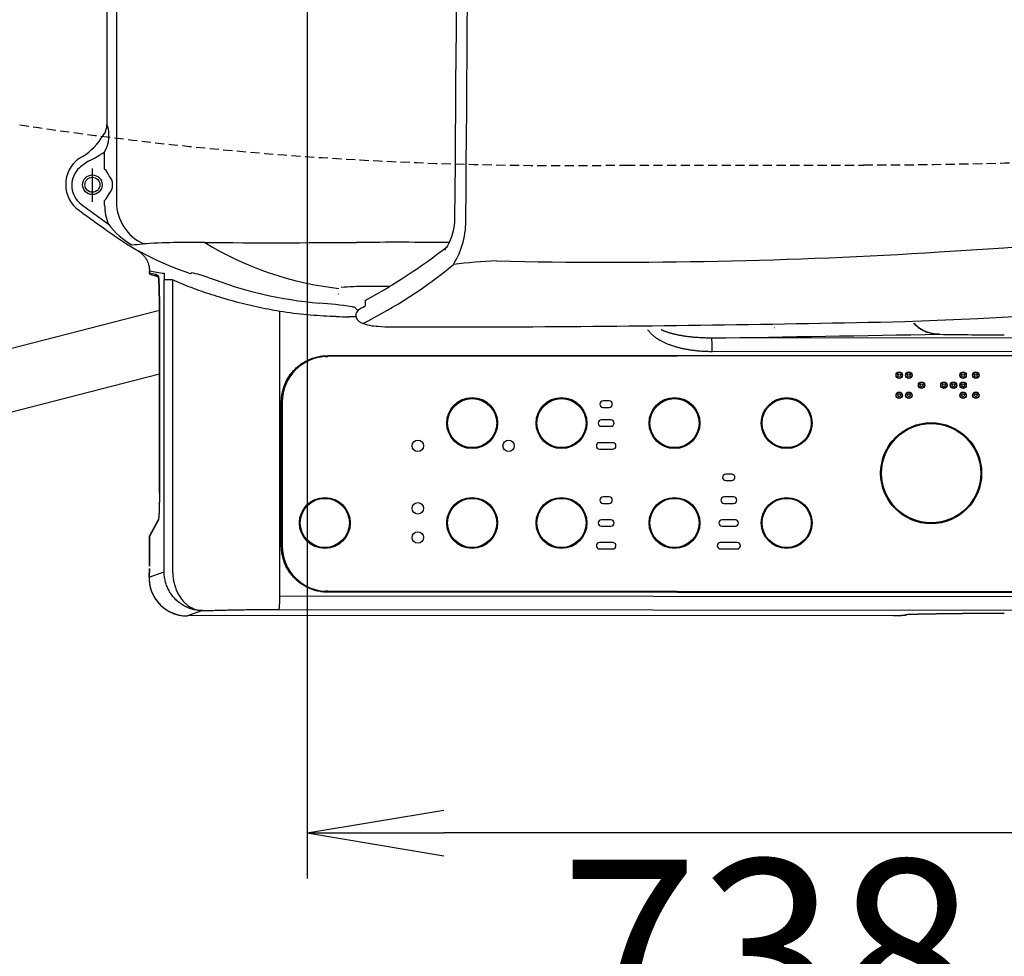
# Model space of a CAD drawing. Extents: x 10 to 2010, y 105 to 2905.
# Drawn here: x 567 to 783, y 2059 to 2264 of the extents above; entities that cross this region are included whole.
import ezdxf

# ---------------------------------------------------------------- set-up
doc = ezdxf.new("R2010")
doc.units = 0
doc.linetypes.add('EXLTYPE1', pattern=[3, 2, -1])
doc.layers.get('0').update_dxf_attribs({"linetype": 'CONTINUOUS'})
doc.layers.get('DEFPOINTS').update_dxf_attribs({"linetype": 'CONTINUOUS'})
for name, color, linetype in [('タンク', 7, 'CONTINUOUS'), ('便器', 7, 'CONTINUOUS'), ('便座', 7, 'CONTINUOUS')]:
    doc.layers.add(name, color=color, linetype=linetype)
doc.styles.add('EXCADDIM1', font='monotxt', dxfattribs={"width": 0.84, "bigfont": 'extfont'})
doc.styles.get("Standard").update_dxf_attribs({"font": 'monotxt', "bigfont": 'extfont'})
doc.dimstyles.new('ISO-25', dxfattribs={"dimtxt": 2.5, "dimasz": 2.5, "dimexe": 1.25, "dimexo": 0.625, "dimtad": 1, "dimtxsty": 'STANDARD', "dimcen": 2.5, "dimazin": 3, "dimtfac": 1, "dimtmove": 0, "dimatfit": 3})

# ---------------------------------------------------------------- blocks, each defined once
blk = doc.blocks.new('EX_NORM')
at = {"color": 0, "linetype": 'CONTINUOUS'}
for q in [(-1, 0.1667), (-1, 0), (-1, -0.1667)]:
    blk.add_line((0, 0), q, dxfattribs=at)
blk = doc.blocks.new('*D19')
at = {"layer": 'DEFPOINTS', "color": 0}
for p in [(1100, 2410), (630, 2347), (630, 2086)]:
    blk.add_point(p, dxfattribs=at)
at = {"layer": '便器', "color": 3, "linetype": 'CONTINUOUS'}
for p, q in [((1100, 2403), (1100, 2076)), ((630, 2340), (630, 2076)), ((1070, 2086), (660, 2086))]:
    blk.add_line(p, q, dxfattribs=at)
at = {"layer": '便器', "color": 3, "xscale": 30, "yscale": 30, "zscale": 30, "rotation": 180}
blk.add_blockref('EX_NORM', (630, 2086), dxfattribs=at)
at = {"layer": '便器', "color": 3, "xscale": 30, "yscale": 30, "zscale": 30}
blk.add_blockref('EX_NORM', (1100, 2086), dxfattribs=at)
at = {"layer": '便器', "color": 2, "insert": (865, 2109.5), "char_height": 40, "attachment_point": 5, "style": 'EXCADDIM1'}
blk.add_mtext('470', dxfattribs=at)
blk = doc.blocks.new('*D20')
at = {"layer": 'DEFPOINTS', "color": 0}
for p in [(1100, 2410), (345, 2399), (345, 1977)]:
    blk.add_point(p, dxfattribs=at)
at = {"layer": '便器', "color": 3, "linetype": 'CONTINUOUS'}
for p, q in [((1100, 2403), (1100, 1967)), ((345, 2392), (345, 1967)), ((1070, 1977), (375, 1977))]:
    blk.add_line(p, q, dxfattribs=at)
at = {"layer": '便器', "color": 3, "xscale": 30, "yscale": 30, "zscale": 30, "rotation": 180}
blk.add_blockref('EX_NORM', (345, 1977), dxfattribs=at)
at = {"layer": '便器', "color": 3, "xscale": 30, "yscale": 30, "zscale": 30}
blk.add_blockref('EX_NORM', (1100, 1977), dxfattribs=at)
at = {"layer": '便器', "color": 2, "insert": (722.5, 2000.5), "char_height": 40, "attachment_point": 5, "style": 'EXCADDIM1'}
blk.add_mtext('755', dxfattribs=at)
blk = doc.blocks.new('*D26')
at = {"layer": 'DEFPOINTS', "color": 0}
for p in [(362, 2410), (1100, 2410), (362, 2032)]:
    blk.add_point(p, dxfattribs=at)
at = {"layer": 'タンク', "color": 3, "linetype": 'CONTINUOUS'}
for p, q in [((362, 2403), (362, 2022)), ((1100, 2403), (1100, 2022)), ((1070, 2032), (392, 2032))]:
    blk.add_line(p, q, dxfattribs=at)
at = {"layer": 'タンク', "color": 3, "xscale": 30, "yscale": 30, "zscale": 30, "rotation": 180}
blk.add_blockref('EX_NORM', (362, 2032), dxfattribs=at)
at = {"layer": 'タンク', "color": 3, "xscale": 30, "yscale": 30, "zscale": 30}
blk.add_blockref('EX_NORM', (1100, 2032), dxfattribs=at)
at = {"layer": 'タンク', "color": 2, "insert": (731, 2055), "char_height": 40, "attachment_point": 5, "style": 'EXCADDIM1'}
blk.add_mtext('738', dxfattribs=at)

msp = doc.modelspace()

# ---------------------------------------------------------------- linework, layer by layer
at = {"layer": '便器', "color": 2, "linetype": 'EXLTYPE1'}
msp.add_line((700, 2232.5), (752.085, 2232.5), dxfattribs=at)
for centre, radius, start, end in [((750, 3432.5), 1200, 270.099529, 277.995454), ((686.137, 3032.38), 800, 261.433155, 270.992894)]:
    msp.add_arc(centre, radius, start, end, dxfattribs=at)
at = {"layer": '便座', "color": 6, "linetype": 'CONTINUOUS'}
for p, q in [((588.189, 2410), (588.189, 2224.358)), ((585.604, 2231.594), (585.604, 2235.355)), ((582.913, 2224.405), (582.913, 2231.725)), ((585.604, 2223.679), (585.604, 2224.751)), ((592.905, 2213.663), (593.004, 2213.605)), ((595.43, 2209.319), (595.428, 2209.319)), ((595.428, 2208.875), (595.428, 2209.319)), ((595.428, 2208.875), (595.43, 2208.875)), ((595.43, 2209.319), (595.43, 2208.875)), ((595.43, 2208.875), (596.753, 2208.557)), ((597.135, 2208.071), (595.812, 2208.389)), ((604.439, 2208.7), (604.634, 2208.879)), ((598.661, 2143.296), (598.661, 2207.299)), ((600.521, 2207.299), (598.661, 2207.299)), ((600.52, 2207.299), (600.519, 2143.23)), ((597.615, 2201.445), (597.616, 2201.445)), ((597.615, 2160.561), (597.615, 2201.445)), ((597.616, 2201.445), (597.616, 2160.561)), ((641.163, 2200.568), (640.572, 2201.177)), ((443.749, 2160.983), (597.615, 2200.692)), ((624.033, 2138.036), (624.033, 2200.385)), ((640.637, 2199.173), (639.182, 2199.229)), ((648.572, 2196.998), (671.626, 2196.999)), ((857.132, 2194.669), (718.718, 2194.548)), ((768.711, 2195.376), (768.718, 2195.376)), ((857.368, 2190.684), (634.524, 2190.489)), ((634.537, 2190.688), (857.381, 2190.884)), ((857.334, 2191.67), (718.91, 2191.55)), ((445.933, 2147.563), (597.616, 2186.709)), ((624.346, 2149.013), (624.346, 2180.489)), ((624.533, 2180.489), (624.346, 2180.489)), ((624.533, 2180.489), (624.533, 2149.013)), ((696.266, 2180.744), (694.966, 2180.744)), ((694.966, 2179.344), (696.266, 2179.344)), ((696.666, 2176.6), (694.566, 2176.6)), ((694.566, 2175.2), (696.666, 2175.2)), ((697.066, 2171.6), (694.166, 2171.6)), ((694.166, 2170.2), (697.066, 2170.2)), ((723.166, 2164.7), (721.866, 2164.7)), ((721.866, 2163.3), (723.166, 2163.3)), ((597.615, 2160.561), (597.616, 2160.561)), ((696.266, 2159.7), (694.966, 2159.7)), ((694.966, 2158.3), (696.266, 2158.3)), ((723.566, 2159.7), (721.466, 2159.7)), ((721.466, 2158.3), (723.566, 2158.3)), ((597.37, 2154.558), (595.43, 2150.999)), ((595.489, 2151.238), (597.411, 2154.763)), ((696.666, 2154.7), (694.566, 2154.7)), ((723.966, 2154.7), (721.066, 2154.7)), ((694.566, 2153.3), (696.666, 2153.3)), ((721.066, 2153.3), (723.966, 2153.3)), ((595.428, 2150.999), (595.43, 2150.999)), ((595.428, 2144.553), (595.428, 2150.999)), ((595.43, 2150.999), (595.43, 2144.553)), ((697.066, 2149.7), (694.166, 2149.7)), ((724.366, 2149.7), (720.666, 2149.7)), ((624.533, 2149.013), (624.346, 2149.013)), ((694.166, 2148.3), (697.066, 2148.3)), ((720.666, 2148.3), (724.366, 2148.3)), ((595.367, 2142.123), (595.421, 2144.021)), ((595.422, 2144.007), (595.368, 2142.108)), ((595.368, 2142.108), (598.661, 2143.296)), ((595.368, 2142.108), (595.367, 2142.123)), ((595.884, 2138.949), (595.885, 2138.949)), ((634.523, 2139.013), (857.368, 2138.796)), ((857.368, 2138.798), (634.523, 2139.013)), ((857.382, 2138.595), (634.536, 2138.813)), ((624.033, 2138.036), (857.334, 2137.811)), ((607.041, 2134.762), (603.797, 2133.591)), ((623.85, 2135.037), (857.132, 2134.812)), ((758.618, 2133.717), (603.797, 2133.591)), ((761.116, 2133.782), (761.3, 2133.921)), ((761.495, 2133.942), (761.416, 2133.882))]:
    msp.add_line(p, q, dxfattribs=at)
at = {"layer": '便座', "color": 6, "linetype": 'CONTINUOUS', "flags": 128}
for points in [[(592.905, 2213.662), (593.065, 2213.567), (593.221, 2213.465), (593.373, 2213.357), (593.521, 2213.242), (593.664, 2213.121), (593.803, 2212.995), (593.937, 2212.865), (594.066, 2212.729), (594.191, 2212.587), (594.31, 2212.442), (594.423, 2212.291), (594.532, 2212.137), (594.635, 2211.98), (594.733, 2211.819), (594.824, 2211.655), (594.911, 2211.487), (594.991, 2211.317), (595.065, 2211.144), (595.132, 2210.969), (595.193, 2210.791), (595.248, 2210.612), (595.295, 2210.43), (595.336, 2210.247), (595.369, 2210.063), (595.396, 2209.877), (595.414, 2209.692), (595.426, 2209.505), (595.43, 2209.319)], [(595.412, 2209.72), (595.419, 2209.62), (595.424, 2209.52), (595.428, 2209.419), (595.428, 2209.319)], [(595.812, 2208.389), (595.722, 2208.42), (595.639, 2208.467), (595.568, 2208.529), (595.509, 2208.604), (595.465, 2208.689), (595.439, 2208.78), (595.43, 2208.875)], [(597.135, 2208.071), (597.046, 2208.102), (596.963, 2208.149), (596.891, 2208.212), (596.833, 2208.286), (596.789, 2208.371), (596.762, 2208.462), (596.753, 2208.557)], [(596.753, 2208.557), (596.797, 2208.546), (596.84, 2208.532), (596.883, 2208.516), (596.926, 2208.496), (596.97, 2208.475), (597.013, 2208.451), (597.056, 2208.422), (597.099, 2208.392), (597.143, 2208.358), (597.186, 2208.321), (597.229, 2208.281), (597.272, 2208.239), (597.315, 2208.192), (597.358, 2208.139), (597.401, 2208.08)], [(597.135, 2208.071), (597.158, 2208.065), (597.179, 2208.058), (597.201, 2208.049), (597.224, 2208.038), (597.247, 2208.026), (597.271, 2208.011), (597.298, 2207.992), (597.328, 2207.968), (597.361, 2207.94), (597.395, 2207.907), (597.427, 2207.874)], [(597.401, 2208.08), (597.411, 2208.028), (597.42, 2207.966), (597.429, 2207.898), (597.438, 2207.822), (597.446, 2207.741), (597.454, 2207.654), (597.462, 2207.563), (597.47, 2207.467), (597.477, 2207.369), (597.485, 2207.267), (597.491, 2207.162), (597.498, 2207.054), (597.504, 2206.943), (597.51, 2206.828), (597.516, 2206.712), (597.522, 2206.595), (597.528, 2206.475), (597.533, 2206.354), (597.538, 2206.231), (597.543, 2206.106), (597.547, 2205.98), (597.552, 2205.852), (597.556, 2205.723), (597.56, 2205.593), (597.564, 2205.462), (597.568, 2205.33), (597.571, 2205.198), (597.575, 2205.064), (597.578, 2204.929), (597.581, 2204.794), (597.584, 2204.659), (597.587, 2204.523), (597.589, 2204.386), (597.592, 2204.249), (597.594, 2204.112), (597.597, 2203.973), (597.599, 2203.835), (597.601, 2203.697), (597.603, 2203.557), (597.604, 2203.417), (597.606, 2203.278), (597.608, 2203.138), (597.609, 2202.997), (597.61, 2202.857), (597.611, 2202.716), (597.612, 2202.576), (597.613, 2202.435), (597.614, 2202.293), (597.615, 2202.153), (597.615, 2202.011), (597.616, 2201.869), (597.616, 2201.728), (597.616, 2201.586), (597.616, 2201.445)], [(597.615, 2201.445), (597.615, 2201.558), (597.615, 2201.671), (597.614, 2201.784), (597.614, 2201.897), (597.614, 2202.009), (597.614, 2202.122), (597.613, 2202.235), (597.612, 2202.348), (597.612, 2202.46), (597.611, 2202.573), (597.61, 2202.686), (597.609, 2202.798), (597.609, 2202.91), (597.607, 2203.022), (597.606, 2203.134), (597.605, 2203.245), (597.604, 2203.358), (597.603, 2203.469), (597.601, 2203.58), (597.6, 2203.691), (597.598, 2203.802), (597.596, 2203.912), (597.594, 2204.023), (597.593, 2204.132), (597.591, 2204.243), (597.589, 2204.352), (597.587, 2204.461), (597.584, 2204.57), (597.582, 2204.678), (597.58, 2204.786), (597.577, 2204.894), (597.575, 2205.001), (597.572, 2205.109), (597.569, 2205.214), (597.567, 2205.321), (597.564, 2205.426), (597.561, 2205.531), (597.557, 2205.634), (597.554, 2205.738), (597.551, 2205.84), (597.547, 2205.943), (597.543, 2206.043), (597.54, 2206.143), (597.536, 2206.242), (597.532, 2206.34), (597.527, 2206.437), (597.523, 2206.532), (597.519, 2206.626), (597.514, 2206.72), (597.509, 2206.812), (597.505, 2206.903), (597.5, 2206.991), (597.494, 2207.077), (597.489, 2207.162), (597.484, 2207.245), (597.478, 2207.326), (597.472, 2207.404), (597.466, 2207.479), (597.46, 2207.552), (597.454, 2207.621), (597.448, 2207.688), (597.441, 2207.751), (597.435, 2207.809), (597.428, 2207.863), (597.422, 2207.91), (597.416, 2207.949), (597.41, 2207.979)], [(624.033, 2200.385), (623.389, 2200.498), (622.745, 2200.616), (622.102, 2200.736), (621.46, 2200.86), (620.819, 2200.988), (620.179, 2201.119), (619.541, 2201.254), (618.904, 2201.393), (618.27, 2201.535), (617.637, 2201.68), (617.006, 2201.828), (616.378, 2201.981), (615.753, 2202.136), (615.13, 2202.294), (614.51, 2202.455), (613.894, 2202.619), (613.281, 2202.786), (612.671, 2202.956), (612.065, 2203.129), (611.463, 2203.305), (610.865, 2203.484), (610.271, 2203.664), (609.682, 2203.848), (609.097, 2204.034), (608.517, 2204.222), (607.942, 2204.412), (607.372, 2204.606), (606.808, 2204.801), (606.249, 2204.998), (605.696, 2205.199), (605.149, 2205.4), (604.607, 2205.604), (604.073, 2205.809), (603.544, 2206.017), (603.023, 2206.226), (602.508, 2206.438), (602, 2206.651), (601.499, 2206.865), (601.006, 2207.081), (600.521, 2207.298)], [(636.425, 2199.252), (635.73, 2199.273), (635.031, 2199.299), (634.328, 2199.331), (633.62, 2199.369), (632.908, 2199.413), (632.191, 2199.462), (631.47, 2199.517), (630.745, 2199.577), (630.016, 2199.644), (629.282, 2199.715), (628.544, 2199.793), (627.803, 2199.877), (627.057, 2199.967), (626.307, 2200.063), (625.553, 2200.164), (624.795, 2200.272), (624.033, 2200.385)], [(768.711, 2195.376), (768.481, 2195.381), (768.252, 2195.393), (768.024, 2195.409), (767.797, 2195.43), (767.573, 2195.456), (767.349, 2195.489), (767.128, 2195.527), (766.909, 2195.57), (766.692, 2195.618), (766.477, 2195.673), (766.265, 2195.733), (766.055, 2195.799), (765.849, 2195.87), (765.645, 2195.949), (765.445, 2196.032), (765.247, 2196.121), (765.054, 2196.217), (764.864, 2196.319), (764.679, 2196.426), (764.497, 2196.539), (764.32, 2196.659), (764.148, 2196.785), (763.98, 2196.915), (763.817, 2197.052), (763.66, 2197.196), (763.508, 2197.344), (763.361, 2197.497), (763.22, 2197.658), (763.085, 2197.823)], [(768.711, 2195.376), (768.485, 2195.382), (768.261, 2195.393), (768.038, 2195.41), (767.816, 2195.431), (767.596, 2195.458), (767.378, 2195.491), (767.161, 2195.529), (766.947, 2195.573), (766.735, 2195.621), (766.526, 2195.676), (766.318, 2195.737), (766.114, 2195.803), (765.912, 2195.875), (765.714, 2195.953), (765.518, 2196.037), (765.327, 2196.127), (765.138, 2196.223), (764.954, 2196.325), (764.774, 2196.433), (764.598, 2196.546), (764.427, 2196.665), (764.26, 2196.79), (764.098, 2196.922), (763.942, 2197.059), (763.79, 2197.201), (763.643, 2197.35), (763.502, 2197.503), (763.366, 2197.663), (763.236, 2197.828)], [(718.911, 2191.55), (718.588, 2191.552), (718.272, 2191.557), (717.964, 2191.564), (717.663, 2191.575), (717.37, 2191.586), (717.085, 2191.601), (716.806, 2191.617), (716.532, 2191.635), (716.263, 2191.656), (715.998, 2191.678), (715.738, 2191.701), (715.483, 2191.728), (715.233, 2191.754), (714.989, 2191.783), (714.75, 2191.813), (714.517, 2191.844), (714.289, 2191.876), (714.067, 2191.91), (713.849, 2191.944), (713.637, 2191.979), (713.429, 2192.015), (713.226, 2192.052), (713.026, 2192.09), (712.831, 2192.128), (712.639, 2192.168), (712.45, 2192.209), (712.263, 2192.25), (712.079, 2192.293), (711.897, 2192.337), (711.716, 2192.382), (711.536, 2192.428), (711.358, 2192.475), (711.18, 2192.524), (711.003, 2192.575), (710.826, 2192.626), (710.65, 2192.679), (710.474, 2192.735), (710.299, 2192.79), (710.124, 2192.849), (709.951, 2192.909), (709.778, 2192.969), (709.607, 2193.032), (709.438, 2193.096), (709.271, 2193.161), (709.106, 2193.227), (708.944, 2193.294), (708.785, 2193.362), (708.63, 2193.43), (708.479, 2193.498), (708.332, 2193.568), (708.19, 2193.636), (708.051, 2193.704), (707.917, 2193.774), (707.787, 2193.842), (707.66, 2193.91), (707.537, 2193.979), (707.418, 2194.046), (707.302, 2194.115), (707.188, 2194.183), (707.077, 2194.252), (706.968, 2194.322), (706.86, 2194.391), (706.755, 2194.462), (706.651, 2194.534), (706.547, 2194.607), (706.445, 2194.681), (706.343, 2194.757), (706.242, 2194.835), (706.142, 2194.914), (706.042, 2194.996), (705.943, 2195.08), (705.844, 2195.166), (705.746, 2195.253), (705.65, 2195.343), (705.555, 2195.436), (705.461, 2195.53), (705.369, 2195.625), (705.278, 2195.723), (705.189, 2195.823), (705.103, 2195.924), (705.019, 2196.028), (704.937, 2196.133), (704.857, 2196.24), (704.78, 2196.349)], [(718.718, 2194.548), (718.424, 2194.548), (718.136, 2194.55), (717.854, 2194.554), (717.579, 2194.559), (717.312, 2194.566), (717.051, 2194.574), (716.797, 2194.583), (716.548, 2194.594), (716.304, 2194.607), (716.063, 2194.619), (715.827, 2194.634), (715.596, 2194.65), (715.37, 2194.666), (715.15, 2194.684), (714.934, 2194.701), (714.724, 2194.72), (714.519, 2194.74), (714.319, 2194.76), (714.124, 2194.781), (713.933, 2194.802), (713.747, 2194.824), (713.564, 2194.846), (713.386, 2194.868), (713.211, 2194.892), (713.039, 2194.916), (712.87, 2194.941), (712.703, 2194.966), (712.538, 2194.993), (712.375, 2195.019), (712.213, 2195.046), (712.053, 2195.075), (711.893, 2195.104), (711.734, 2195.134), (711.575, 2195.164), (711.417, 2195.197), (711.259, 2195.23), (711.102, 2195.263), (710.946, 2195.298), (710.791, 2195.333), (710.636, 2195.37), (710.483, 2195.408), (710.332, 2195.446), (710.182, 2195.485), (710.035, 2195.524), (709.89, 2195.564), (709.748, 2195.604), (709.609, 2195.645), (709.474, 2195.686), (709.343, 2195.726), (709.215, 2195.767), (709.091, 2195.807), (708.972, 2195.848), (708.856, 2195.888), (708.744, 2195.928), (708.635, 2195.968), (708.529, 2196.008), (708.426, 2196.048), (708.326, 2196.088), (708.228, 2196.129), (708.132, 2196.17), (708.038, 2196.212), (707.945, 2196.254), (707.854, 2196.296), (707.764, 2196.339), (707.674, 2196.384)], [(718.911, 2191.55), (718.908, 2192.124), (718.897, 2192.678), (718.88, 2193.189), (718.856, 2193.64), (718.826, 2194.014), (718.792, 2194.296), (718.755, 2194.476), (718.716, 2194.549)], [(624.346, 2180.489), (624.352, 2180.777), (624.364, 2181.062), (624.384, 2181.344), (624.412, 2181.625), (624.447, 2181.905), (624.489, 2182.181), (624.539, 2182.456), (624.597, 2182.73), (624.662, 2183.001), (624.735, 2183.272), (624.815, 2183.54), (624.903, 2183.807), (624.998, 2184.071), (625.101, 2184.332), (625.21, 2184.592), (625.327, 2184.848), (625.451, 2185.101), (625.581, 2185.35), (625.718, 2185.595), (625.862, 2185.836), (626.013, 2186.074), (626.169, 2186.306), (626.332, 2186.535), (626.502, 2186.758), (626.677, 2186.977), (626.858, 2187.191), (627.045, 2187.4), (627.237, 2187.603), (627.435, 2187.801), (627.638, 2187.993), (627.847, 2188.18), (628.06, 2188.362), (628.279, 2188.536), (628.502, 2188.705), (628.73, 2188.868), (628.962, 2189.026), (629.199, 2189.176), (629.44, 2189.32), (629.685, 2189.457), (629.934, 2189.587), (630.187, 2189.711), (630.442, 2189.827), (630.701, 2189.937), (630.962, 2190.039), (631.226, 2190.134), (631.492, 2190.222), (631.76, 2190.302), (632.03, 2190.374), (632.301, 2190.44), (632.574, 2190.496), (632.848, 2190.546), (633.125, 2190.589), (633.403, 2190.623), (633.683, 2190.651), (633.966, 2190.67), (634.251, 2190.683), (634.537, 2190.689)], [(634.524, 2190.489), (634.5, 2190.489), (634.477, 2190.489), (634.455, 2190.489), (634.433, 2190.489), (634.41, 2190.489), (634.387, 2190.488), (634.364, 2190.488), (634.339, 2190.488), (634.313, 2190.487), (634.286, 2190.486), (634.256, 2190.485), (634.224, 2190.484), (634.191, 2190.482), (634.158, 2190.481), (634.126, 2190.48), (634.096, 2190.478), (634.068, 2190.477), (634.044, 2190.476), (634.025, 2190.475), (634.011, 2190.475), (634.004, 2190.474), (634.004, 2190.475), (634.011, 2190.475), (634.025, 2190.476), (634.044, 2190.477), (634.068, 2190.479), (634.096, 2190.48), (634.126, 2190.482), (634.158, 2190.483), (634.191, 2190.484), (634.224, 2190.485), (634.256, 2190.485), (634.286, 2190.485), (634.313, 2190.485), (634.339, 2190.484), (634.364, 2190.484), (634.388, 2190.483), (634.411, 2190.483), (634.433, 2190.483), (634.455, 2190.483), (634.478, 2190.484), (634.5, 2190.486), (634.524, 2190.489)], [(634.524, 2190.489), (634.527, 2190.492), (634.529, 2190.504), (634.532, 2190.522), (634.534, 2190.547), (634.535, 2190.577), (634.536, 2190.612), (634.537, 2190.649), (634.537, 2190.688)], [(597.616, 2160.562), (597.616, 2160.424), (597.616, 2160.286), (597.615, 2160.149), (597.615, 2160.011), (597.614, 2159.873), (597.614, 2159.737), (597.613, 2159.599), (597.612, 2159.462), (597.61, 2159.326), (597.609, 2159.189), (597.607, 2159.053), (597.606, 2158.917), (597.604, 2158.782), (597.602, 2158.647), (597.6, 2158.512), (597.598, 2158.378), (597.595, 2158.244), (597.593, 2158.112), (597.59, 2157.979), (597.587, 2157.847), (597.584, 2157.716), (597.581, 2157.586), (597.577, 2157.456), (597.574, 2157.327), (597.57, 2157.2), (597.566, 2157.073), (597.562, 2156.947), (597.558, 2156.822), (597.553, 2156.699), (597.549, 2156.576), (597.544, 2156.455), (597.539, 2156.336), (597.534, 2156.219), (597.528, 2156.104), (597.523, 2155.991), (597.517, 2155.88), (597.51, 2155.772), (597.504, 2155.665), (597.498, 2155.563), (597.491, 2155.462), (597.484, 2155.366), (597.476, 2155.272), (597.469, 2155.182), (597.461, 2155.096), (597.453, 2155.016), (597.444, 2154.94), (597.436, 2154.869), (597.427, 2154.804), (597.418, 2154.745), (597.409, 2154.694), (597.399, 2154.649), (597.39, 2154.611), (597.38, 2154.58), (597.37, 2154.558)], [(597.615, 2160.562), (597.615, 2160.456), (597.615, 2160.352), (597.614, 2160.247), (597.614, 2160.143), (597.614, 2160.038), (597.613, 2159.934), (597.613, 2159.829), (597.612, 2159.725), (597.611, 2159.62), (597.611, 2159.517), (597.61, 2159.412), (597.609, 2159.309), (597.608, 2159.204), (597.607, 2159.101), (597.605, 2158.998), (597.604, 2158.895), (597.603, 2158.792), (597.601, 2158.689), (597.6, 2158.587), (597.598, 2158.485), (597.596, 2158.383), (597.594, 2158.282), (597.593, 2158.18), (597.591, 2158.078), (597.588, 2157.978), (597.586, 2157.878), (597.584, 2157.779), (597.582, 2157.679), (597.579, 2157.58), (597.577, 2157.482), (597.574, 2157.383), (597.571, 2157.286), (597.568, 2157.189), (597.565, 2157.093), (597.562, 2156.997), (597.559, 2156.903), (597.556, 2156.808), (597.552, 2156.714), (597.549, 2156.621), (597.545, 2156.53), (597.541, 2156.439), (597.538, 2156.349), (597.534, 2156.26), (597.53, 2156.173), (597.525, 2156.086), (597.521, 2156.001), (597.517, 2155.917), (597.512, 2155.834), (597.507, 2155.753), (597.502, 2155.674), (597.497, 2155.596), (597.492, 2155.521), (597.487, 2155.447), (597.482, 2155.375), (597.476, 2155.306), (597.47, 2155.239), (597.465, 2155.175), (597.459, 2155.114), (597.453, 2155.056), (597.447, 2155.001), (597.441, 2154.951), (597.435, 2154.904), (597.429, 2154.862), (597.423, 2154.825), (597.417, 2154.793), (597.412, 2154.769), (597.409, 2154.752), (597.407, 2154.746)], [(597.423, 2154.785), (597.383, 2154.675), (597.37, 2154.558)], [(595.43, 2150.999), (595.436, 2151.082), (595.456, 2151.162), (595.489, 2151.238)], [(634.536, 2138.813), (634.25, 2138.818), (633.965, 2138.83), (633.683, 2138.851), (633.402, 2138.877), (633.124, 2138.912), (632.848, 2138.954), (632.573, 2139.004), (632.3, 2139.062), (632.029, 2139.126), (631.76, 2139.2), (631.492, 2139.28), (631.226, 2139.368), (630.962, 2139.462), (630.7, 2139.565), (630.442, 2139.674), (630.186, 2139.79), (629.934, 2139.914), (629.685, 2140.044), (629.44, 2140.181), (629.199, 2140.326), (628.962, 2140.476), (628.73, 2140.632), (628.502, 2140.795), (628.279, 2140.965), (628.06, 2141.14), (627.847, 2141.321), (627.638, 2141.508), (627.435, 2141.701), (627.237, 2141.899), (627.045, 2142.102), (626.858, 2142.311), (626.677, 2142.525), (626.502, 2142.743), (626.332, 2142.966), (626.169, 2143.195), (626.013, 2143.427), (625.862, 2143.664), (625.718, 2143.906), (625.581, 2144.152), (625.451, 2144.401), (625.327, 2144.654), (625.21, 2144.91), (625.101, 2145.168), (624.998, 2145.43), (624.903, 2145.695), (624.815, 2145.961), (624.735, 2146.23), (624.662, 2146.499), (624.597, 2146.772), (624.539, 2147.044), (624.489, 2147.32), (624.447, 2147.597), (624.412, 2147.875), (624.384, 2148.157), (624.364, 2148.44), (624.351, 2148.725), (624.346, 2149.013)], [(607.041, 2134.761), (606.787, 2134.767), (606.533, 2134.781), (606.279, 2134.801), (606.026, 2134.83), (605.774, 2134.867), (605.523, 2134.91), (605.273, 2134.963), (605.025, 2135.023), (604.779, 2135.09), (604.534, 2135.165), (604.292, 2135.247), (604.053, 2135.338), (603.816, 2135.436), (603.583, 2135.54), (603.352, 2135.652), (603.125, 2135.771), (602.902, 2135.896), (602.682, 2136.029), (602.467, 2136.167), (602.256, 2136.312), (602.05, 2136.463), (601.849, 2136.62), (601.653, 2136.784), (601.462, 2136.951), (601.276, 2137.126), (601.096, 2137.306), (600.921, 2137.492), (600.752, 2137.682), (600.588, 2137.877), (600.43, 2138.077), (600.278, 2138.283), (600.133, 2138.493), (599.993, 2138.706), (599.86, 2138.924), (599.734, 2139.147), (599.613, 2139.372), (599.5, 2139.602), (599.393, 2139.834), (599.294, 2140.07), (599.201, 2140.308), (599.116, 2140.549), (599.037, 2140.792), (598.967, 2141.037), (598.903, 2141.284), (598.847, 2141.533), (598.798, 2141.782), (598.757, 2142.033), (598.723, 2142.285), (598.696, 2142.537), (598.677, 2142.79), (598.666, 2143.043), (598.661, 2143.296)], [(600.52, 2143.23), (600.526, 2142.983), (600.539, 2142.735), (600.557, 2142.486), (600.581, 2142.237), (600.61, 2141.988), (600.645, 2141.739), (600.686, 2141.492), (600.733, 2141.245), (600.785, 2141.001), (600.842, 2140.759), (600.906, 2140.519), (600.974, 2140.281), (601.049, 2140.045), (601.128, 2139.813), (601.213, 2139.583), (601.304, 2139.356), (601.4, 2139.132), (601.5, 2138.912), (601.606, 2138.696), (601.717, 2138.484), (601.833, 2138.275), (601.953, 2138.072), (602.078, 2137.872), (602.207, 2137.678), (602.341, 2137.489), (602.479, 2137.304), (602.621, 2137.125), (602.766, 2136.952), (602.916, 2136.785), (603.07, 2136.622), (603.227, 2136.467), (603.387, 2136.317), (603.55, 2136.173), (603.717, 2136.036), (603.886, 2135.906), (604.058, 2135.782), (604.233, 2135.663), (604.409, 2135.553), (604.588, 2135.45), (604.769, 2135.353), (604.952, 2135.264), (605.137, 2135.182), (605.324, 2135.107), (605.511, 2135.038), (605.701, 2134.978), (605.891, 2134.924), (606.083, 2134.878), (606.275, 2134.84), (606.467, 2134.809), (606.659, 2134.785), (606.851, 2134.77), (607.041, 2134.761)], [(595.367, 2142.122), (595.364, 2141.935), (595.364, 2141.746), (595.37, 2141.558), (595.379, 2141.37), (595.392, 2141.182), (595.409, 2140.994), (595.43, 2140.808), (595.456, 2140.62), (595.485, 2140.435), (595.519, 2140.249), (595.557, 2140.065), (595.599, 2139.88), (595.645, 2139.698), (595.695, 2139.515), (595.749, 2139.334), (595.808, 2139.154)], [(595.883, 2138.949), (595.978, 2138.72), (596.079, 2138.494), (596.187, 2138.272), (596.302, 2138.052), (596.423, 2137.835), (596.55, 2137.623), (596.683, 2137.414), (596.822, 2137.21), (596.967, 2137.009), (597.118, 2136.813), (597.274, 2136.621), (597.436, 2136.434), (597.604, 2136.252), (597.776, 2136.075), (597.954, 2135.903), (598.137, 2135.736), (598.325, 2135.575), (598.517, 2135.418), (598.713, 2135.268), (598.914, 2135.123), (599.119, 2134.985), (599.328, 2134.852), (599.541, 2134.725), (599.757, 2134.605), (599.977, 2134.492), (600.2, 2134.384), (600.426, 2134.283), (600.655, 2134.189), (600.886, 2134.101), (601.12, 2134.02), (601.356, 2133.946), (601.595, 2133.878), (601.835, 2133.819), (602.076, 2133.765), (602.32, 2133.719), (602.564, 2133.68), (602.809, 2133.648), (603.056, 2133.623), (603.303, 2133.605), (603.55, 2133.595), (603.797, 2133.591)], [(634.523, 2139.013), (634.499, 2139.013), (634.476, 2139.013), (634.454, 2139.013), (634.432, 2139.013), (634.409, 2139.013), (634.386, 2139.013), (634.363, 2139.014), (634.338, 2139.014), (634.312, 2139.015), (634.284, 2139.016), (634.255, 2139.017), (634.223, 2139.018), (634.19, 2139.019), (634.157, 2139.021), (634.125, 2139.022), (634.095, 2139.023), (634.067, 2139.025), (634.043, 2139.026), (634.024, 2139.027), (634.01, 2139.027), (634.003, 2139.027), (634.01, 2139.026), (634.024, 2139.025), (634.043, 2139.024), (634.067, 2139.023), (634.095, 2139.021), (634.125, 2139.02), (634.157, 2139.019), (634.19, 2139.018), (634.223, 2139.017), (634.255, 2139.016), (634.285, 2139.016), (634.312, 2139.017), (634.338, 2139.017), (634.363, 2139.018), (634.387, 2139.018), (634.41, 2139.019), (634.432, 2139.019), (634.454, 2139.018), (634.477, 2139.017), (634.5, 2139.015), (634.523, 2139.013)], [(634.536, 2138.813), (634.536, 2138.852), (634.536, 2138.889), (634.534, 2138.924), (634.533, 2138.954), (634.531, 2138.979), (634.528, 2138.997), (634.526, 2139.009), (634.523, 2139.013)], [(623.85, 2135.036), (623.858, 2135.044), (623.867, 2135.061), (623.876, 2135.084), (623.885, 2135.116), (623.894, 2135.155), (623.903, 2135.201), (623.912, 2135.255), (623.921, 2135.318), (623.931, 2135.386), (623.94, 2135.462), (623.948, 2135.546), (623.957, 2135.636), (623.966, 2135.732), (623.974, 2135.834), (623.982, 2135.943), (623.99, 2136.056), (623.997, 2136.175), (624.003, 2136.3), (624.009, 2136.429), (624.015, 2136.562), (624.02, 2136.699), (624.024, 2136.838), (624.028, 2136.982), (624.031, 2137.127), (624.033, 2137.276), (624.034, 2137.425), (624.035, 2137.576), (624.035, 2137.729), (624.034, 2137.882), (624.033, 2138.035)], [(607.041, 2134.761), (607.41, 2134.771), (607.773, 2134.781), (608.129, 2134.79), (608.481, 2134.799), (608.829, 2134.809), (609.174, 2134.819), (609.518, 2134.827), (609.861, 2134.837), (610.204, 2134.847), (610.548, 2134.856), (610.894, 2134.865), (611.242, 2134.874), (611.593, 2134.883), (611.947, 2134.892), (612.305, 2134.901), (612.668, 2134.909), (613.036, 2134.917), (613.409, 2134.925), (613.788, 2134.934), (614.173, 2134.942), (614.564, 2134.95), (614.962, 2134.956), (615.367, 2134.964), (615.779, 2134.971), (616.198, 2134.978), (616.625, 2134.985), (617.06, 2134.991), (617.502, 2134.996), (617.951, 2135.002), (618.409, 2135.008), (618.874, 2135.013), (619.347, 2135.017), (619.826, 2135.022), (620.313, 2135.025), (620.806, 2135.029), (621.304, 2135.032), (621.808, 2135.034), (622.315, 2135.035), (622.826, 2135.036), (623.338, 2135.036), (623.85, 2135.036)], [(761.3, 2133.92), (761.319, 2133.925), (761.348, 2133.93), (761.386, 2133.934), (761.434, 2133.939), (761.49, 2133.943), (761.553, 2133.948), (761.624, 2133.951), (761.701, 2133.955), (761.784, 2133.96), (761.871, 2133.964), (761.963, 2133.968), (762.059, 2133.972), (762.159, 2133.976), (762.262, 2133.98), (762.368, 2133.983), (762.478, 2133.987), (762.59, 2133.991), (762.705, 2133.993), (762.823, 2133.997), (762.942, 2134), (763.063, 2134.004), (763.187, 2134.007), (763.311, 2134.011), (763.438, 2134.014), (763.566, 2134.017), (763.696, 2134.021), (763.827, 2134.024), (763.959, 2134.027), (764.092, 2134.03), (764.227, 2134.033), (764.363, 2134.035), (764.499, 2134.038), (764.637, 2134.041), (764.776, 2134.044), (764.916, 2134.047), (765.056, 2134.05), (765.197, 2134.053), (765.339, 2134.056), (765.482, 2134.059), (765.626, 2134.061), (765.77, 2134.064), (765.915, 2134.067), (766.061, 2134.07), (766.207, 2134.072), (766.354, 2134.075), (766.501, 2134.077), (766.649, 2134.079), (766.798, 2134.082), (766.947, 2134.084), (767.097, 2134.087), (767.247, 2134.089), (767.397, 2134.092), (767.549, 2134.094), (767.7, 2134.097), (767.852, 2134.099), (768.005, 2134.102), (768.158, 2134.104), (768.311, 2134.106), (768.465, 2134.109), (768.619, 2134.111), (768.773, 2134.113), (768.928, 2134.116), (769.083, 2134.118), (769.239, 2134.119), (769.395, 2134.121), (769.551, 2134.124), (769.707, 2134.126), (769.864, 2134.128), (770.021, 2134.13), (770.179, 2134.132), (770.337, 2134.135), (770.495, 2134.137), (770.653, 2134.139), (770.812, 2134.141), (770.971, 2134.143), (771.13, 2134.145), (771.29, 2134.147), (771.449, 2134.149), (771.609, 2134.151), (771.77, 2134.153), (771.93, 2134.155), (772.091, 2134.157), (772.252, 2134.159), (772.414, 2134.16), (772.575, 2134.162), (772.737, 2134.164), (772.899, 2134.166), (773.061, 2134.167), (773.224, 2134.169), (773.386, 2134.171), (773.549, 2134.173), (773.713, 2134.175), (773.876, 2134.177), (774.039, 2134.178), (774.203, 2134.18), (774.367, 2134.182), (774.531, 2134.184), (774.696, 2134.185), (774.86, 2134.187), (775.025, 2134.189), (775.19, 2134.19), (775.355, 2134.192), (775.521, 2134.194), (775.686, 2134.195), (775.852, 2134.197), (776.018, 2134.199), (776.184, 2134.2), (776.35, 2134.201), (776.517, 2134.202), (776.683, 2134.204), (776.85, 2134.205), (777.017, 2134.207), (777.184, 2134.208), (777.352, 2134.21), (777.519, 2134.211), (777.687, 2134.213), (777.855, 2134.214), (778.023, 2134.216), (778.191, 2134.217), (778.359, 2134.218), (778.528, 2134.22), (778.697, 2134.221), (778.866, 2134.222), (779.035, 2134.224), (779.204, 2134.225), (779.373, 2134.226), (779.542, 2134.228), (779.712, 2134.229), (779.882, 2134.23), (780.052, 2134.231), (780.222, 2134.233), (780.392, 2134.234), (780.562, 2134.235), (780.733, 2134.236), (780.904, 2134.237), (781.074, 2134.238), (781.245, 2134.24), (781.416, 2134.241), (781.588, 2134.242), (781.759, 2134.243), (781.931, 2134.243), (782.102, 2134.244), (782.274, 2134.245), (782.446, 2134.246), (782.618, 2134.247), (782.79, 2134.248), (782.962, 2134.249)], [(761.409, 2133.933), (761.422, 2133.935), (761.455, 2133.939), (761.5, 2133.943), (761.557, 2133.947), (761.621, 2133.951), (761.693, 2133.954), (761.772, 2133.958), (761.857, 2133.962), (761.947, 2133.966), (762.041, 2133.97), (762.139, 2133.974), (762.241, 2133.978), (762.347, 2133.982), (762.456, 2133.986), (762.569, 2133.99), (762.684, 2133.993), (762.801, 2133.996), (762.921, 2133.999), (763.043, 2134.003), (763.166, 2134.006), (763.292, 2134.01), (763.419, 2134.013), (763.548, 2134.017), (763.678, 2134.02), (763.81, 2134.023), (763.943, 2134.026), (764.078, 2134.029), (764.213, 2134.033), (764.35, 2134.035), (764.488, 2134.038), (764.627, 2134.041), (764.767, 2134.044), (764.907, 2134.047), (765.049, 2134.05), (765.192, 2134.053), (765.335, 2134.055), (765.479, 2134.058), (765.624, 2134.061), (765.77, 2134.064), (765.916, 2134.067), (766.063, 2134.069), (766.211, 2134.072), (766.359, 2134.075), (766.508, 2134.076), (766.657, 2134.079), (766.807, 2134.082), (766.958, 2134.084), (767.109, 2134.087), (767.26, 2134.089), (767.412, 2134.092), (767.565, 2134.094), (767.718, 2134.097), (767.872, 2134.099), (768.026, 2134.102), (768.18, 2134.104), (768.335, 2134.107), (768.49, 2134.109), (768.645, 2134.111), (768.801, 2134.114), (768.958, 2134.116), (769.114, 2134.118), (769.271, 2134.12), (769.429, 2134.122), (769.587, 2134.124), (769.745, 2134.126), (769.903, 2134.128), (770.062, 2134.131), (770.221, 2134.133), (770.38, 2134.135), (770.54, 2134.137), (770.7, 2134.139), (770.86, 2134.141), (771.021, 2134.143), (771.182, 2134.145), (771.343, 2134.148), (771.505, 2134.15), (771.666, 2134.152), (771.828, 2134.154), (771.99, 2134.156), (772.153, 2134.158), (772.316, 2134.16), (772.479, 2134.16), (772.642, 2134.162), (772.805, 2134.164), (772.969, 2134.166), (773.133, 2134.168), (773.297, 2134.17), (773.461, 2134.172), (773.626, 2134.174), (773.791, 2134.175), (773.956, 2134.177), (774.121, 2134.179), (774.287, 2134.181), (774.452, 2134.183), (774.618, 2134.184), (774.784, 2134.186), (774.951, 2134.188), (775.117, 2134.189), (775.284, 2134.191), (775.451, 2134.193), (775.618, 2134.194), (775.785, 2134.196), (775.952, 2134.198), (776.12, 2134.199), (776.288, 2134.201), (776.456, 2134.202), (776.624, 2134.203), (776.792, 2134.205), (776.961, 2134.206), (777.13, 2134.208), (777.299, 2134.209), (777.468, 2134.211), (777.637, 2134.212), (777.806, 2134.214), (777.976, 2134.215), (778.146, 2134.216), (778.316, 2134.218), (778.486, 2134.219), (778.656, 2134.221), (778.826, 2134.222), (778.997, 2134.223), (779.168, 2134.225), (779.338, 2134.226), (779.51, 2134.227), (779.681, 2134.229), (779.852, 2134.23), (780.024, 2134.231), (780.195, 2134.232), (780.367, 2134.233), (780.539, 2134.235), (780.711, 2134.236), (780.884, 2134.237), (781.056, 2134.238), (781.229, 2134.239), (781.401, 2134.24), (781.574, 2134.241), (781.747, 2134.242), (781.92, 2134.243), (782.094, 2134.244), (782.267, 2134.245), (782.441, 2134.246), (782.614, 2134.247), (782.788, 2134.247), (782.962, 2134.248)], [(758.618, 2133.717), (758.675, 2133.717), (758.732, 2133.717), (758.789, 2133.717), (758.846, 2133.717), (758.903, 2133.717), (758.96, 2133.718), (759.016, 2133.718), (759.073, 2133.718), (759.129, 2133.719), (759.185, 2133.719), (759.241, 2133.719), (759.296, 2133.72), (759.351, 2133.72), (759.406, 2133.721), (759.46, 2133.721), (759.514, 2133.722), (759.567, 2133.722), (759.62, 2133.723), (759.672, 2133.724), (759.724, 2133.724), (759.775, 2133.725), (759.826, 2133.726), (759.876, 2133.727), (759.925, 2133.728), (759.974, 2133.728), (760.022, 2133.729), (760.069, 2133.73), (760.116, 2133.731), (760.161, 2133.732), (760.207, 2133.733), (760.251, 2133.734), (760.294, 2133.735), (760.337, 2133.736), (760.378, 2133.737), (760.419, 2133.739), (760.459, 2133.74), (760.498, 2133.741), (760.536, 2133.742), (760.573, 2133.743), (760.609, 2133.744), (760.644, 2133.745), (760.678, 2133.746), (760.711, 2133.747), (760.743, 2133.749), (760.775, 2133.75), (760.805, 2133.751), (760.834, 2133.753), (760.862, 2133.754), (760.889, 2133.756), (760.915, 2133.757), (760.939, 2133.759), (760.963, 2133.76), (760.986, 2133.762), (761.008, 2133.763), (761.029, 2133.765), (761.05, 2133.767), (761.069, 2133.769), (761.088, 2133.77), (761.106, 2133.772), (761.124, 2133.775), (761.142, 2133.777), (761.161, 2133.78), (761.181, 2133.783), (761.203, 2133.787), (761.229, 2133.793), (761.26, 2133.802), (761.297, 2133.816), (761.338, 2133.834), (761.383, 2133.86)], [(758.618, 2133.717), (758.755, 2133.717), (758.891, 2133.717), (759.027, 2133.718), (759.162, 2133.719), (759.295, 2133.72), (759.426, 2133.721), (759.554, 2133.722), (759.68, 2133.724), (759.802, 2133.726), (759.921, 2133.728), (760.036, 2133.73), (760.147, 2133.732), (760.253, 2133.735), (760.354, 2133.737), (760.45, 2133.74), (760.541, 2133.743), (760.625, 2133.745), (760.704, 2133.748), (760.776, 2133.751), (760.842, 2133.754), (760.902, 2133.758), (760.954, 2133.761), (760.999, 2133.764), (761.037, 2133.768), (761.068, 2133.772), (761.091, 2133.775), (761.107, 2133.779), (761.116, 2133.783)]]:
    msp.add_lwpolyline(points, dxfattribs=at)
at = {"layer": '便座', "color": 6, "linetype": 'CONTINUOUS'}
for centre, radius in [((582.913, 2228.172), 2.152), ((582.913, 2228.172), 1.652), ((759.916, 2186.4), 0.709), ((759.916, 2186.4), 0.644), ((759.916, 2186.4), 0.318), ((762.016, 2186.4), 0.709), ((762.016, 2186.4), 0.644), ((762.016, 2186.4), 0.318), ((773.916, 2186.4), 0.709), ((773.916, 2186.4), 0.644), ((773.916, 2186.4), 0.318), ((776.716, 2186.4), 0.709), ((776.716, 2186.4), 0.644), ((776.716, 2186.4), 0.318), ((764.816, 2184.2), 0.709), ((764.816, 2184.2), 0.644), ((764.816, 2184.2), 0.318), ((769.716, 2184.2), 0.709), ((769.716, 2184.2), 0.644), ((769.716, 2184.2), 0.318), ((771.816, 2184.2), 0.709), ((771.816, 2184.2), 0.644), ((771.816, 2184.2), 0.318), ((773.916, 2184.2), 0.709), ((773.916, 2184.2), 0.644), ((773.916, 2184.2), 0.318), ((759.916, 2182), 0.709), ((759.916, 2182), 0.644), ((759.916, 2182), 0.318), ((762.016, 2182), 0.709), ((762.016, 2182), 0.644), ((762.016, 2182), 0.318), ((773.916, 2182), 0.709), ((773.916, 2182), 0.644), ((773.916, 2182), 0.318), ((776.716, 2182), 0.709), ((776.716, 2182), 0.644), ((776.716, 2182), 0.318), ((666.216, 2175.9), 5.578), ((666.216, 2175.9), 5.39), ((685.816, 2175.9), 5.578), ((685.816, 2175.9), 5.39), ((710.616, 2175.9), 5.578), ((710.616, 2175.9), 5.39), ((735.216, 2175.9), 5.578), ((735.216, 2175.9), 5.39), ((766.916, 2164.9), 11.078), ((766.916, 2164.9), 10.886), ((654.316, 2170.9), 1.25), ((674.216, 2170.9), 1.25), ((633.916, 2154), 5.578), ((633.916, 2154), 5.39), ((654.316, 2157.2), 1.25), ((666.216, 2154), 5.578), ((666.216, 2154), 5.39), ((685.816, 2154), 5.578), ((685.816, 2154), 5.39), ((710.616, 2154), 5.578), ((710.616, 2154), 5.39), ((735.216, 2154), 5.578), ((735.216, 2154), 5.39), ((654.316, 2150.8), 1.25)]:
    msp.add_circle(centre, radius, dxfattribs=at)
for centre, radius, start, end in [((203442203.451, 3016.751), 203441617.334, 180.00016774672, 180.00021836726), ((-20753.502, 2409.057), 21416.768, 359.4966291, 0.0025219), ((-21128.083, 2411.513), 21793.747, 359.4988788, 359.996021), ((579.37, 2238.925), 7.183, 330.1972, 20.05661), ((586.004, 2239.996), 0.208, 161.34961, 226.6752), ((583.597, 2241.281), 2.523, 331.13261, 2.44547), ((573.745, 2245.679), 13.3, 298.30382, 326.59825), ((573.804, 2246.97), 14.005, 322.05327, 329.42022), ((584.072, 2228.229), 7.008, 125.01244, 234.98756), ((588.753, 2221.879), 13.248, 119.53484, 131.06002), ((560.242, 2275.454), 47.446, 297.59841, 302.31245), ((583.649, 2228.049), 5.247, 133.28998, 226.71002), ((582.53, 2228.4), 4.432, 23.18668, 46.08594), ((584.363, 2228.178), 2.983, 359.89027, 41.26414), ((584.363, 2228.166), 2.983, 318.73586, 0.10973), ((582.53, 2227.944), 4.432, 313.91406, 336.81332), ((691.46, 3500.926), 1289.805, 273.432777, 278.480959), ((759.4, 2460.073), 296.29, 232.74841, 234.28024), ((596.642, 2223.685), 11.038, 180.03157, 202.16696), ((598.223, 2224.382), 10.034, 180.1367, 245.96705), ((4831.295, 8166.063), 7307.472, 234.4250997, 234.4835649), ((649.968, 2220.915), 12.473, 329.48663, 359.94565), ((646.681, 2220.226), 18.161, 328.1704, 2.13772), ((599.9, 2229.654), 16.865, 216.93248, 240.33327), ((734.614, 3071.875), 874.066, 271.388656, 282.586717), ((624.491, 2269.913), 64.431, 233.44786, 251.82701), ((590.241, 2246.535), 31.562, 272.38248, 276.68093), ((604.339, 2056.361), 159.168, 88.83517, 93.75581), ((622.442, 5252.153), 3036.694, 269.7195, 270.347555), ((644.769, 2276.183), 71.178, 238.49682, 263.71914), ((649.701, 839.858), 1375.686, 89.520998, 90.368127), ((577.309, 2321.721), 135.775, 298.81579, 307.89957), ((661.222, 2213.9), 0.905, 132.46931, 185.41824), ((696.565, 3366.017), 1154.837, 268.761993, 273.580733), ((593.716, 2294.191), 107.97, 296.72073, 309.30667), ((674.386, 2121.949), 89.544, 91.77398, 97.87874), ((595.929, 2208.876), 0.501, 180.09909, 256.41033), ((603.976, 2248.906), 40.499, 257.81798, 262.47408), ((597.882, 2208.075), 0.48, 179.40783, 191.51789), ((703.281, 2207.318), 104.62, 179.21243, 180.01034), ((604.41, 2208.773), 0.0789, 259.06033, 291.46301), ((594.97, 2166.389), 43.575, 72.12707, 77.18567), ((640.505, 2291.051), 89.191, 248.86343, 264.96767), ((642.504, 2151.279), 54.567, 89.64372, 95.26891), ((648.507, 1691.426), 514.45, 90.03952, 90.63076), ((636.96, 2204.317), 0.0798, 246.78742, 271.08641), ((626.957, 2117.613), 84.785, 81.28035, 86.12847), ((639.128, 2197.543), 3.934, 70.12807, 80.01092), ((640.346, 2200.934), 0.332, 47.08322, 68.86015), ((644.873, 2195.848), 6.004, 111.08329, 128.17155), ((909.803, 2194.211), 267.187, 178.16678, 178.44733), ((638.9, 2326.984), 127.755, 268.89002, 270.1266), ((642.076, 2199.52), 1.39, 131.07422, 177.19021), ((642.613, 2199.681), 1.928, 182.74184, 249.01515), ((645.731, 2207.379), 10.233, 248.14952, 269.41491), ((648.263, 2220.147), 23.151, 263.46027, 270.76252), ((649.961, 7226.938), 5029.985, 270.246784, 271.20564), ((732.609, 2196.999), 0.162, 259.31551, 283.38335), ((-3480.165, 257412.836), 255252.826, 270.942552, 270.953775), ((791.294, 3789.478), 1594.262, 269.188339, 269.700549), ((634.533, 2180.489), 10, 90.0502, 180), ((634.657, 2180.289), 10.233, 114.53893, 128.56265), ((634.731, 2180.365), 10.231, 141.24908, 155.48218), ((694.966, 2180.044), 0.7, 90, 270), ((696.266, 2180.044), 0.7, 270, 90), ((694.566, 2175.9), 0.7, 90, 270), ((696.666, 2175.9), 0.7, 270, 90), ((694.166, 2170.9), 0.7, 90, 270), ((697.066, 2170.9), 0.7, 270, 90), ((721.866, 2164), 0.7, 90, 270), ((723.166, 2164), 0.7, 270, 90), ((694.966, 2159), 0.7, 90, 270), ((696.266, 2159), 0.7, 270, 90), ((721.466, 2159), 0.7, 90, 270), ((723.566, 2159), 0.7, 270, 90), ((694.566, 2154), 0.7, 90, 270), ((696.666, 2154), 0.7, 270, 90), ((721.066, 2154), 0.7, 90, 270), ((723.966, 2154), 0.7, 270, 90), ((595.932, 2150.998), 0.503, 151.49153, 179.90578), ((694.166, 2149), 0.7, 90, 270), ((697.066, 2149), 0.7, 270, 90), ((720.666, 2149), 0.7, 90, 270), ((724.366, 2149), 0.7, 270, 90), ((634.533, 2149.012), 10, 179.99958, 269.94457), ((603.912, 2141.875), 8.547, 178.4355, 198.65743), ((595.86, 2139.169), 0.0539, 185.75015, 211.5348), ((599.748, 2140.485), 4.159, 198.67016, 201.68782), ((599.634, 2140.44), 4.035, 198.77671, 201.68168), ((603.784, 2142.093), 8.502, 201.70452, 270.09114), ((761.116, 2134.281), 0.499, 269.98923, 306.89216), ((761.3, 2134.42), 0.5, 270.03832, 283.43205)]:
    msp.add_arc(centre, radius, start, end, dxfattribs=at)

# ---------------------------------------------------------------- dimensions: what is measured, and where the dimension line sits
at = {"layer": 'タンク', "color": 3, "linetype": 'CONTINUOUS'}
dim = msp.add_linear_dim(base=(362, 2032), p1=(1100, 2410), p2=(362, 2410), dimstyle='ISO-25', override={"dimtxt": 40, "dimasz": 30, "dimexe": 10, "dimexo": 7, "dimgap": 0, "dimtad": 1, "dimjust": 0, "dimtih": 0, "dimtoh": 0, "dimdec": 1, "dimzin": 8, "dimlunit": 2, "dimtxsty": 'EXCADDIM1', "dimblk1": 'EX_NORM', "dimblk2": 'EX_NORM', "dimsah": 1, "dimse1": 0, "dimse2": 0, "dimclrd": 3, "dimclre": 3, "dimclrt": 2, "dimtmove": 2}, dxfattribs=at)
dim.commit()
dim.dimension.update_dxf_attribs({"geometry": '*D26', "text_midpoint": (731, 2055), "dimtype": 160})
at = {"layer": '便器', "color": 3, "linetype": 'CONTINUOUS'}
for base, p2, picture, middle in [((345, 1977), (345, 2399), '*D20', (722.5, 2000.5)), ((630, 2086), (630, 2347), '*D19', (865, 2109.5))]:
    dim = msp.add_linear_dim(base=base, p1=(1100, 2410), p2=p2, dimstyle='ISO-25', override={"dimtxt": 40, "dimasz": 30, "dimexe": 10, "dimexo": 7, "dimgap": 0, "dimtad": 1, "dimjust": 0, "dimtih": 0, "dimtoh": 0, "dimdec": 1, "dimzin": 8, "dimlunit": 2, "dimtxsty": 'EXCADDIM1', "dimblk1": 'EX_NORM', "dimblk2": 'EX_NORM', "dimsah": 1, "dimse1": 0, "dimse2": 0, "dimclrd": 3, "dimclre": 3, "dimclrt": 2, "dimtmove": 2}, dxfattribs=at)
    dim.commit()
    dim.dimension.update_dxf_attribs({"geometry": picture, "text_midpoint": middle, "dimtype": 160})

doc.saveas('drawing.dxf')
